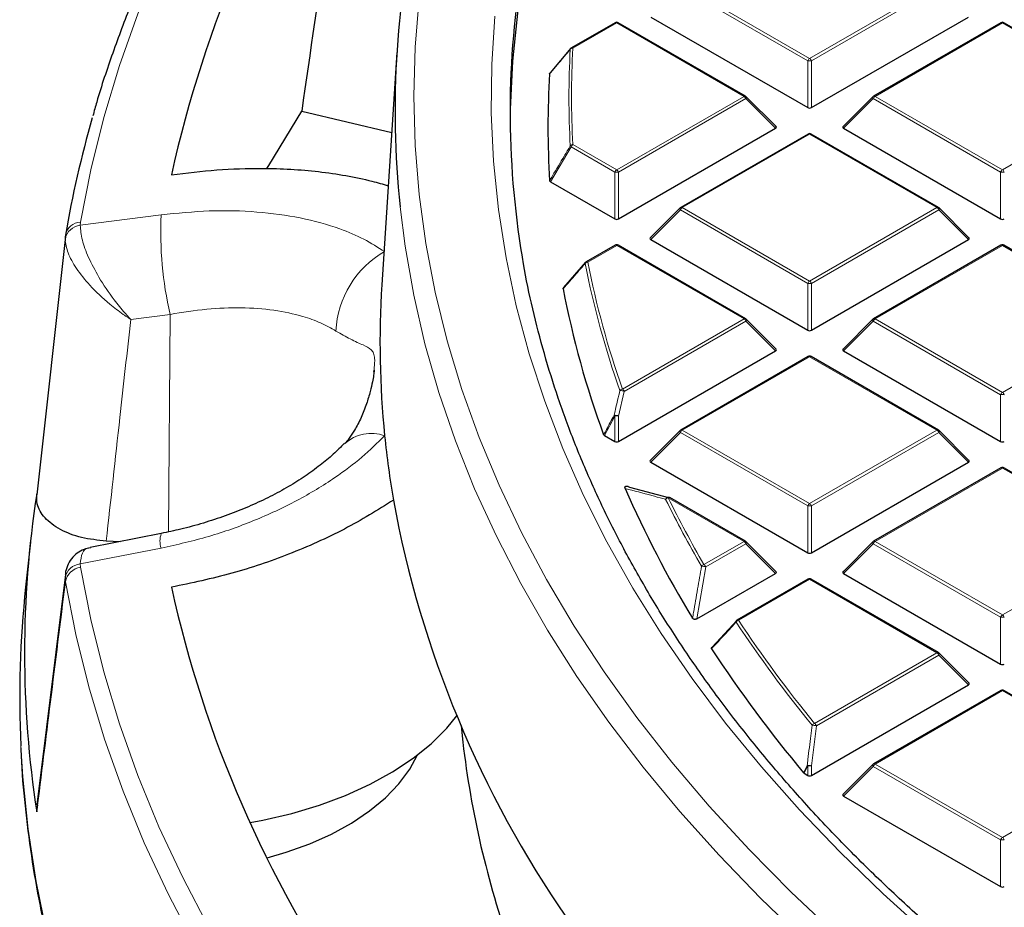
# Model space of a CAD drawing. Units: millimetres. Extents: x 0 to 435, y 0 to 297.
# Drawn here: x 224 to 250, y 176 to 200 of the extents above; entities that cross this region are included whole.
import ezdxf

# ---------------------------------------------------------------- set-up
doc = ezdxf.new("R2010")
doc.units = ezdxf.units.MM

msp = doc.modelspace()

# ---------------------------------------------------------------- linework, layer by layer
at = {"color": 8, "linetype": 'Continuous', "lineweight": 18}
for p, q in [((241.0608, 200.6448), (244.4216, 198.7046)), ((244.4216, 198.7046), (247.7824, 200.6448)), ((244.3726, 198.6437), (241.0118, 200.5838)), ((247.8314, 200.5838), (244.4706, 198.6437)), ((239.3304, 199.6459), (238.1753, 198.979)), ((242.6912, 197.7057), (239.3304, 199.6459)), ((249.5128, 199.6459), (246.1519, 197.7057)), ((252.8736, 197.7057), (249.5128, 199.6459)), ((244.3726, 197.4073), (244.3726, 198.6437)), ((244.4706, 198.6437), (244.4706, 197.4073)), ((239.3304, 195.7656), (242.6912, 197.7057)), ((242.7402, 197.6448), (239.3794, 195.7046)), ((243.5241, 196.8609), (242.7402, 197.6448)), ((246.1029, 197.6448), (245.3191, 196.8609)), ((249.4638, 195.7046), (246.1029, 197.6448)), ((246.1519, 197.7057), (249.5128, 195.7656)), ((249.5128, 195.7656), (252.8736, 197.7057)), ((244.4216, 196.7068), (241.0608, 194.7666)), ((247.7824, 194.7666), (244.4216, 196.7068)), ((238.1263, 196.3715), (237.5799, 195.4505)), ((239.2814, 195.7046), (238.1263, 196.3715)), ((238.1753, 196.4324), (239.3304, 195.7656)), ((239.2814, 194.4682), (239.2814, 195.7046)), ((239.3794, 195.7046), (239.3794, 194.4682)), ((249.4638, 194.4682), (249.4638, 195.7046)), ((241.0118, 194.7057), (240.2279, 193.9218)), ((244.3726, 192.7655), (241.0118, 194.7057)), ((241.0608, 194.7666), (244.4216, 192.8265)), ((244.4216, 192.8265), (247.7824, 194.7666)), ((247.8314, 194.7057), (244.4706, 192.7655)), ((248.6152, 193.9218), (247.8314, 194.7057)), ((225.1723, 194.3009), (227.3061, 194.5757)), ((225.1794, 194.3828), (225.1723, 194.3009)), ((224.7776, 194.0029), (224.7717, 193.9346)), ((239.3304, 193.7677), (238.5674, 193.3273)), ((242.6912, 191.8276), (239.3304, 193.7677)), ((249.5128, 193.7677), (246.1519, 191.8276)), ((252.8736, 191.8276), (249.5128, 193.7677)), ((244.3726, 191.5292), (244.3726, 192.7655)), ((244.4706, 192.7655), (244.4706, 191.5292)), ((227.543, 191.9476), (226.5047, 191.814)), ((227.4988, 186.2039), (227.543, 191.9476)), ((239.4832, 189.9756), (242.6912, 191.8276)), ((246.1519, 191.8276), (249.5128, 189.8874)), ((249.5128, 189.8874), (252.8736, 191.8276)), ((242.7402, 191.7666), (239.5322, 189.9146)), ((243.5241, 190.9828), (242.7402, 191.7666)), ((246.1029, 191.7666), (245.3191, 190.9828)), ((249.4638, 189.8265), (246.1029, 191.7666)), ((244.4216, 190.8287), (241.0608, 188.8885)), ((247.7824, 188.8885), (244.4216, 190.8287)), ((239.5322, 189.9146), (239.3794, 189.2627)), ((249.4638, 188.5901), (249.4638, 189.8265)), ((239.2814, 189.2627), (239.0048, 188.7498)), ((239.2814, 188.5901), (239.2814, 189.2627)), ((239.3794, 189.2627), (239.3794, 188.5901)), ((241.0118, 188.8276), (240.2279, 188.0437)), ((244.3726, 186.8874), (241.0118, 188.8276)), ((241.0608, 188.8885), (244.4216, 186.9483)), ((244.4216, 186.9483), (247.7824, 188.8885)), ((247.8314, 188.8276), (244.4706, 186.8874)), ((248.6152, 188.0437), (247.8314, 188.8276)), ((249.5128, 187.8896), (246.1519, 185.9494)), ((252.8736, 185.9494), (249.5128, 187.8896)), ((242.6912, 185.9494), (240.6899, 187.1048)), ((244.3726, 185.651), (244.3726, 186.8874)), ((244.4706, 186.8874), (244.4706, 185.651)), ((241.635, 185.3397), (242.6912, 185.9494)), ((242.7402, 185.8885), (241.684, 185.2787)), ((243.5241, 185.1046), (242.7402, 185.8885)), ((246.1029, 185.8885), (245.3191, 185.1046)), ((249.4638, 183.9483), (246.1029, 185.8885)), ((246.1519, 185.9494), (249.5128, 184.0093)), ((249.5128, 184.0093), (252.8736, 185.9494)), ((227.306, 185.774), (225.1722, 185.3547)), ((225.1722, 185.3547), (225.1793, 185.2705)), ((224.7716, 184.9979), (224.7873, 185.0575)), ((241.684, 185.2787), (241.4477, 183.9059)), ((224.7807, 184.8831), (224.7716, 184.9979)), ((244.4216, 184.9505), (242.547, 183.8684)), ((247.7824, 183.0104), (244.4216, 184.9505)), ((249.4638, 182.712), (249.4638, 183.9483)), ((244.5513, 181.1451), (247.7824, 183.0104)), ((247.8314, 182.9494), (244.6003, 181.0841)), ((248.6152, 182.1655), (247.8314, 182.9494)), ((249.5128, 182.0115), (246.1519, 180.0713)), ((252.8736, 180.0713), (249.5128, 182.0115)), ((244.6003, 181.0841), (244.4706, 180.0253)), ((244.3726, 180.0253), (244.279, 179.8269)), ((244.3726, 179.7729), (244.3726, 180.0253)), ((244.4706, 180.0253), (244.4706, 179.7729)), ((246.1029, 180.0104), (245.3191, 179.2265)), ((249.4638, 178.0702), (246.1029, 180.0104)), ((246.1519, 180.0713), (249.5128, 178.1311)), ((249.5128, 178.1311), (252.8736, 180.0713)), ((249.4638, 176.8338), (249.4638, 178.0702))]:
    msp.add_line(p, q, dxfattribs=at)
at = {"color": 7, "linetype": 'Continuous', "lineweight": 25}
for p, q in [((239.2904, 199.6498), (238.1353, 198.983)), ((242.7312, 197.7097), (239.3704, 199.6498)), ((240.2279, 199.8), (244.3726, 197.4073)), ((244.4706, 197.4073), (248.6152, 199.8)), ((249.4728, 199.6498), (246.1119, 197.7097)), ((252.9136, 197.7097), (249.5528, 199.6498)), ((233.5281, 198.8641), (233.1328, 192.7271)), ((237.5799, 198.3278), (238.1263, 198.9746)), ((243.5367, 196.908), (242.7478, 197.697)), ((246.0954, 197.697), (245.3065, 196.908)), ((231.0179, 197.3146), (233.3918, 196.747)), ((239.3794, 194.4682), (243.5241, 196.8609)), ((245.3191, 196.8609), (249.4638, 194.4682)), ((244.3816, 196.7108), (241.0208, 194.7706)), ((247.8224, 194.7706), (244.4616, 196.7108)), ((237.5799, 195.4505), (239.2814, 194.4682)), ((241.0042, 194.7579), (240.2153, 193.969)), ((248.6279, 193.969), (247.839, 194.7579)), ((224.7801, 194.0026), (224.0281, 187.1798)), ((224.7808, 194.0406), (224.7776, 194.0029)), ((240.2279, 193.9218), (244.3726, 191.5292)), ((244.4706, 191.5292), (248.6152, 193.9218)), ((239.2904, 193.7717), (238.5274, 193.3312)), ((242.7312, 191.8315), (239.3704, 193.7717)), ((249.4728, 193.7717), (246.1119, 191.8315)), ((252.9136, 191.8315), (249.5528, 193.7717)), ((237.9381, 192.6565), (238.5184, 193.3229)), ((243.5367, 191.0299), (242.7478, 191.8188)), ((246.0954, 191.8188), (245.3065, 191.0299)), ((239.3794, 188.5901), (243.5241, 190.9828)), ((244.3816, 190.8326), (241.0208, 188.8925)), ((247.8224, 188.8925), (244.4616, 190.8326)), ((245.3191, 190.9828), (249.4638, 188.5901)), ((232.9235, 190.4424), (232.9259, 190.4765)), ((239.0048, 188.7498), (239.2814, 188.5901)), ((241.0042, 188.8798), (240.2153, 188.0908)), ((248.6279, 188.0908), (247.839, 188.8798)), ((240.2279, 188.0437), (244.3726, 185.651)), ((244.4706, 185.651), (248.6152, 188.0437)), ((249.4728, 187.8936), (246.1119, 185.9534)), ((252.9136, 185.9534), (249.5528, 187.8936)), ((239.6712, 187.3854), (240.7023, 187.1102)), ((242.7312, 185.9534), (240.7299, 187.1088)), ((227.3086, 186.1566), (225.4369, 185.7886)), ((223.8573, 185.9294), (223.7301, 184.7447)), ((226.2289, 185.9443), (225.8579, 185.9607)), ((243.5367, 185.1517), (242.7478, 185.9407)), ((246.0954, 185.9407), (245.3065, 185.1517)), ((224.7811, 185.0774), (224.0288, 178.994)), ((241.4477, 183.9059), (243.5241, 185.1046)), ((245.3191, 185.1046), (249.4638, 182.712)), ((244.3816, 184.9545), (242.507, 183.8723)), ((247.8224, 183.0143), (244.4616, 184.9545)), ((241.8531, 183.1603), (242.498, 183.864)), ((248.6279, 182.2127), (247.839, 183.0016)), ((244.4706, 179.7729), (248.6152, 182.1655)), ((249.4728, 182.0154), (246.1119, 180.0753)), ((252.9136, 180.0753), (249.5528, 182.0154)), ((235.2219, 181.0865), (235.2504, 180.8208)), ((246.0954, 180.0625), (245.3065, 179.2736)), ((244.279, 179.8269), (244.2656, 179.8378)), ((244.279, 179.8269), (244.3726, 179.7729)), ((245.3191, 179.2265), (249.4638, 176.8338)), ((224.0249, 178.8068), (224.0502, 178.9912))]:
    msp.add_line(p, q, dxfattribs=at)
at = {"color": 8, "linetype": 'Continuous', "lineweight": 18, "flags": 128}
for points in [[(248.1126, 222.5901), (246.7559, 221.7786), (245.128, 220.7505), (243.554, 219.6949), (242.0354, 218.6125), (240.5736, 217.5045), (239.1697, 216.3717), (237.8251, 215.2152), (236.541, 214.036), (235.3185, 212.8352), (234.1587, 211.6139), (233.0626, 210.373), (232.0313, 209.1138), (231.0657, 207.8374), (230.1665, 206.5449), (229.3346, 205.2375), (228.5708, 203.9163), (227.8758, 202.5825), (227.2501, 201.2373), (226.6943, 199.8819), (226.209, 198.5176), (225.7944, 197.1455), (225.4511, 195.7668), (225.1794, 194.3828)], [(234.1189, 200.2991), (234.013, 199.0032), (233.9777, 197.706), (234.013, 196.4088), (234.1188, 195.1129), (234.2951, 193.8195), (234.5417, 192.53), (234.8584, 191.2456), (235.2447, 189.9676), (235.7004, 188.6971), (236.225, 187.4356), (236.818, 186.1842), (237.4788, 184.9442), (238.2068, 183.7168), (239.0011, 182.5032), (239.8611, 181.3046), (240.7859, 180.1222), (241.7746, 178.9571), (242.8262, 177.8105), (243.9396, 176.6836), (245.1139, 175.5774)], [(247.5572, 175.5641), (246.3643, 176.6417), (245.2315, 177.7406), (244.1599, 178.8599), (243.1507, 179.9983), (242.2048, 181.1547), (241.3232, 182.3279), (240.5069, 183.5167), (239.7566, 184.7199), (239.0731, 185.9364), (238.4571, 187.1647), (237.9093, 188.4038), (237.4301, 189.6524), (237.0201, 190.9091), (236.6797, 192.1727), (236.4092, 193.442), (236.2089, 194.7156), (236.079, 195.9922), (236.0197, 197.2706), (236.031, 198.5494), (236.1129, 199.8273)], [(242.7478, 197.697), (242.7499, 197.6944), (242.7524, 197.6887), (242.7532, 197.6817), (242.7524, 197.6736), (242.7499, 197.6645), (242.7458, 197.6549), (242.7402, 197.6448)], [(246.1029, 197.6448), (246.0974, 197.6549), (246.0933, 197.6645), (246.0908, 197.6736), (246.09, 197.6817), (246.0908, 197.6887), (246.0933, 197.6944), (246.0954, 197.697)], [(233.6122, 194.7851), (233.7443, 193.7487), (233.9727, 192.4555), (234.2709, 191.167), (234.6388, 189.8845), (235.0759, 188.6093), (235.5819, 187.3427), (236.1562, 186.0857), (236.7982, 184.8398), (237.5074, 183.606), (238.2831, 182.3857), (239.1244, 181.1799), (240.0306, 179.9899), (241.0008, 178.8168), (242.034, 177.6618), (243.1293, 176.526), (244.2855, 175.4106)], [(241.0118, 194.7057), (241.0062, 194.7158), (241.0021, 194.7255), (240.9996, 194.7345), (240.9988, 194.7426), (240.9996, 194.7497), (241.0021, 194.7554), (241.0042, 194.7579)], [(247.839, 194.7579), (247.8411, 194.7554), (247.8435, 194.7497), (247.8444, 194.7426), (247.8435, 194.7345), (247.8411, 194.7255), (247.837, 194.7158), (247.8314, 194.7057)], [(242.7478, 191.8188), (242.7499, 191.8163), (242.7524, 191.8106), (242.7532, 191.8036), (242.7524, 191.7954), (242.7499, 191.7864), (242.7458, 191.7767), (242.7402, 191.7666)], [(246.1029, 191.7666), (246.0974, 191.7767), (246.0933, 191.7864), (246.0908, 191.7954), (246.09, 191.8036), (246.0908, 191.8106), (246.0933, 191.8163), (246.0954, 191.8188)], [(241.0118, 188.8276), (241.0062, 188.8376), (241.0021, 188.8473), (240.9996, 188.8564), (240.9988, 188.8645), (240.9996, 188.8715), (241.0021, 188.8772), (241.0042, 188.8798)], [(247.839, 188.8798), (247.8411, 188.8772), (247.8435, 188.8715), (247.8444, 188.8645), (247.8435, 188.8564), (247.8411, 188.8473), (247.837, 188.8376), (247.8314, 188.8276)], [(242.7478, 185.9407), (242.7499, 185.9382), (242.7524, 185.9324), (242.7532, 185.9254), (242.7524, 185.9173), (242.7499, 185.9083), (242.7458, 185.8986), (242.7402, 185.8885)], [(246.1029, 185.8885), (246.0974, 185.8986), (246.0933, 185.9083), (246.0908, 185.9173), (246.09, 185.9254), (246.0908, 185.9324), (246.0933, 185.9382), (246.0954, 185.9407)], [(225.1793, 185.2705), (225.451, 183.8865), (225.7943, 182.5079), (226.2087, 181.1357), (226.6941, 179.7714), (227.2498, 178.416), (227.8755, 177.0708), (228.5705, 175.737)], [(224.7807, 184.8831), (225.0537, 183.4922), (225.3987, 182.1067), (225.8152, 180.7278), (226.303, 179.3566), (226.8615, 177.9945), (227.4902, 176.6427), (228.1887, 175.3023)], [(247.839, 183.0016), (247.8411, 182.9991), (247.8435, 182.9934), (247.8444, 182.9864), (247.8435, 182.9782), (247.8411, 182.9692), (247.837, 182.9595), (247.8314, 182.9494)], [(223.6027, 180.5498), (223.6526, 179.7364), (223.7938, 178.35), (224.0054, 176.9665), (224.2873, 175.5873)], [(244.2656, 179.8378), (244.3315, 179.9776), (244.3592, 180.0362)], [(246.1029, 180.0104), (246.0974, 180.0204), (246.0933, 180.0301), (246.0908, 180.0392), (246.09, 180.0473), (246.0908, 180.0543), (246.0933, 180.06), (246.0954, 180.0625)]]:
    msp.add_lwpolyline(points, dxfattribs=at)
at = {"color": 7, "linetype": 'Continuous', "lineweight": 25, "flags": 128}
for points in [[(246.8421, 217.8505), (245.7141, 216.7597), (244.6469, 215.6487), (243.6415, 214.5187), (242.6992, 213.3707), (241.8207, 212.2059), (241.007, 211.0255), (240.2589, 209.8308), (239.5772, 208.6229), (238.9626, 207.4031), (238.4157, 206.1725), (237.937, 204.9326), (237.5271, 203.6844), (237.1863, 202.4293), (236.915, 201.1686), (236.7135, 199.9036), (236.582, 198.6355), (236.5206, 197.3656), (236.5165, 197.0933)], [(230.0958, 195.7973), (230.1454, 195.8835), (231.0179, 197.3146)], [(229.6533, 178.5249), (229.9914, 178.5887), (230.7542, 178.7665), (231.4845, 178.9851), (232.1758, 179.2424), (232.8221, 179.5362), (233.4174, 179.8639), (233.9565, 180.2226), (234.4346, 180.609), (234.8474, 181.0198), (235.1129, 181.343)], [(230.1016, 177.5931), (230.6109, 177.7414), (231.2297, 177.9641), (231.8062, 178.2218), (232.3347, 178.5119), (232.8097, 178.8314), (233.2262, 179.1769), (233.58, 179.545), (233.8676, 179.9319), (234.0762, 180.3124)]]:
    msp.add_lwpolyline(points, dxfattribs=at)
at = {"color": 7, "linetype": 'Continuous', "lineweight": 25}
for centre, radius, start, end in [((257.9849, 188.9525), 31.1314, 145.39385, 167.60968), ((257.7421, 197.3199), 24.2627, 166.40061, 185.99678), ((259.6574, 197.2976), 23.1413, 170.1922, 189.52658), ((239.3304, 199.5806), 0.08, 60.00269, 119.99731), ((249.5128, 199.5806), 0.08, 60.00269, 119.99731), ((238.1429, 198.9414), 0.0374, 140.18829, 170.32622), ((238.1753, 198.9137), 0.08, 119.99731, 139.79986), ((260.1945, 196.8892), 22.6789, 176.43092, 183.56908), ((242.6912, 197.6404), 0.08, 44.99845, 60.00269), ((246.1519, 197.6404), 0.08, 119.99731, 135.00155), ((252.9111, 189.2354), 28.5378, 163.92707, 170.30635), ((244.4216, 196.6415), 0.08, 60.00269, 119.99731), ((241.0608, 194.7013), 0.08, 119.99731, 135.00155), ((247.7824, 194.7013), 0.08, 44.99845, 60.00269), ((239.3304, 193.7024), 0.08, 60.00269, 119.99731), ((249.5128, 193.7024), 0.08, 60.00269, 119.99731), ((238.5353, 193.291), 0.0367, 140.12607, 181.3558), ((238.5674, 193.2619), 0.08, 119.99731, 138.93762), ((257.2663, 191.1732), 24.1834, 176.31579, 185.76635), ((261.8953, 197.1921), 24.4084, 190.78712, 200.18551), ((242.6912, 191.7623), 0.08, 44.99845, 60.00269), ((246.1519, 191.7623), 0.08, 119.99731, 135.00155), ((244.4216, 190.7633), 0.08, 60.00269, 119.99731), ((257.6732, 191.2133), 24.5923, 185.76406, 189.76662), ((241.0608, 188.8232), 0.08, 119.99731, 135.00155), ((247.7824, 188.8232), 0.08, 44.99845, 60.00269), ((249.5128, 187.8243), 0.08, 60.00269, 119.99731), ((251.0925, 183.008), 27.3917, 171.17604, 188.82247), ((265.6881, 198.7359), 28.5068, 203.54694, 211.31187), ((261.3552, 192.1563), 28.3826, 190.38196, 214.72219), ((240.6899, 187.0395), 0.08, 60.00269, 74.37392), ((242.6912, 185.8841), 0.08, 44.99845, 60.00269), ((246.1519, 185.8841), 0.08, 119.99731, 135.00155), ((244.4216, 184.8852), 0.08, 60.00269, 119.99731), ((250.9387, 181.8189), 27.3655, 173.86243, 182.6582), ((257.9844, 191.4205), 31.1309, 192.38885, 214.60496), ((242.547, 183.803), 0.08, 119.99731, 137.47973), ((270.2881, 201.6419), 33.9498, 213.06753, 219.95943), ((247.7824, 182.945), 0.08, 44.99845, 60.00269), ((249.5128, 181.9461), 0.08, 60.00269, 119.99731), ((259.8677, 183.5131), 24.7641, 186.24151, 199.16521), ((246.1519, 180.006), 0.08, 119.99731, 135.00155)]:
    msp.add_arc(centre, radius, start, end, dxfattribs=at)
at = {"color": 8, "linetype": 'Continuous', "lineweight": 18}
for centre, radius, start, end in [((239.307, 199.613), 0.0404, 54.53278, 114.15676), ((239.3539, 199.613), 0.0404, 65.84324, 125.46722), ((249.4893, 199.613), 0.0404, 54.53278, 114.15676), ((249.5362, 199.613), 0.0404, 65.84324, 125.46722), ((260.561, 197.6731), 22.4911, 176.75119, 183.24881), ((238.171, 198.8963), 0.0828, 87.03059, 141.68901), ((238.1518, 198.9461), 0.0404, 54.53278, 114.15676), ((260.6072, 197.7057), 22.468, 176.75119, 183.24881), ((244.4878, 198.6012), 0.1228, 122.63797, 159.77289), ((244.4216, 197.6308), 1.0141, 87.23102, 92.76898), ((244.3554, 198.6012), 0.1228, 20.22711, 57.36203), ((242.7147, 197.6728), 0.0404, 65.84324, 125.46722), ((242.625, 197.6023), 0.1228, 20.22711, 57.36203), ((246.2182, 197.6023), 0.1228, 122.63797, 159.77289), ((246.1285, 197.6728), 0.0404, 54.53278, 114.15676), ((244.3981, 196.6739), 0.0404, 54.53278, 114.15676), ((244.445, 196.6739), 0.0404, 65.84324, 125.46722), ((238.1746, 196.3462), 0.0862, 89.5563, 142.70804), ((238.1707, 196.4259), 0.0703, 203.02522, 230.78575), ((238.2415, 196.329), 0.1228, 122.63797, 159.77289), ((239.3966, 195.6622), 0.1228, 122.63797, 159.77289), ((239.3304, 194.6917), 1.0141, 87.23102, 92.76898), ((239.2642, 195.6622), 0.1228, 20.22711, 57.36203), ((249.579, 195.6622), 0.1228, 122.63797, 159.77289), ((249.5128, 194.6917), 1.0141, 87.23102, 92.76898), ((249.4465, 195.6622), 0.1228, 20.22711, 57.36203), ((241.127, 194.6633), 0.1228, 122.63797, 159.77289), ((241.0373, 194.7337), 0.0404, 54.53278, 114.15676), ((247.8059, 194.7337), 0.0404, 65.84324, 125.46722), ((247.7162, 194.6633), 0.1228, 20.22711, 57.36203), ((237.0427, 194.1286), 9.7469, 177.37066, 192.92974), ((225.2167, 193.8501), 0.453, 95.63174, 169.25197), ((225.1916, 193.9654), 0.4176, 91.67372, 169.62447), ((239.307, 193.7348), 0.0404, 54.53278, 114.15676), ((239.3539, 193.7348), 0.0404, 65.84324, 125.46722), ((249.4893, 193.7348), 0.0404, 54.53278, 114.15676), ((249.5362, 193.7348), 0.0404, 65.84324, 125.46722), ((234.4494, 191.401), 2.5301, 119.45493, 177.5913), ((238.5716, 193.2372), 0.0901, 92.64622, 144.07823), ((262.1988, 197.9628), 24.1565, 191.1533, 199.40999), ((238.544, 193.2943), 0.0404, 54.53278, 114.15676), ((262.2433, 197.9952), 24.1317, 191.1533, 199.40999), ((244.4878, 192.7231), 0.1228, 122.63797, 159.77289), ((244.4216, 191.7526), 1.0141, 87.23102, 92.76898), ((244.3554, 192.7231), 0.1228, 20.22711, 57.36203), ((242.7147, 191.7947), 0.0404, 65.84324, 125.46722), ((242.625, 191.7242), 0.1228, 20.22711, 57.36203), ((246.2182, 191.7242), 0.1228, 122.63797, 159.77289), ((246.1285, 191.7947), 0.0404, 54.53278, 114.15676), ((244.3981, 190.7957), 0.0404, 54.53278, 114.15676), ((244.445, 190.7957), 0.0404, 65.84324, 125.46722), ((239.4931, 189.8819), 0.0942, 96.04895, 145.71758), ((239.4329, 189.6901), 0.2455, 66.14783, 94.11695), ((239.417, 189.8722), 0.1228, 20.22711, 57.36203), ((249.579, 189.784), 0.1228, 122.63797, 159.77289), ((249.5128, 188.8136), 1.0141, 87.23102, 92.76898), ((249.4465, 189.784), 0.1228, 20.22711, 57.36203), ((239.2801, 189.0347), 0.2487, 66.46944, 94.03834), ((239.3367, 189.3334), 0.0897, 214.34293, 231.98093), ((239.3304, 188.2498), 1.0141, 87.23102, 92.76898), ((232.8542, 187.7386), 1.0643, 70.74475, 131.88518), ((241.127, 188.7851), 0.1228, 122.63797, 159.77289), ((241.0373, 188.8556), 0.0404, 54.53278, 114.15676), ((247.8059, 188.8556), 0.0404, 65.84324, 125.46722), ((247.7162, 188.7851), 0.1228, 20.22711, 57.36203), ((249.4893, 187.8567), 0.0404, 54.53278, 114.15676), ((249.5362, 187.8567), 0.0404, 65.84324, 125.46722), ((240.695, 187.0447), 0.0737, 77.11686, 167.03618), ((240.7053, 187.0085), 0.0975, 99.0694, 147.26055), ((266.3065, 199.6766), 28.6143, 206.15975, 210.17385), ((240.7133, 187.0719), 0.0404, 65.84324, 125.46722), ((266.3468, 199.7072), 28.5849, 206.15975, 210.17385), ((244.4878, 186.845), 0.1228, 122.63797, 159.77289), ((244.4216, 185.8745), 1.0141, 87.23102, 92.76898), ((244.3554, 186.845), 0.1228, 20.22711, 57.36203), ((227.88, 185.9605), 0.6035, 161.03019, 198.00025), ((242.7147, 185.9165), 0.0404, 65.84324, 125.46722), ((242.625, 185.846), 0.1228, 20.22711, 57.36203), ((246.2182, 185.846), 0.1228, 122.63797, 159.77289), ((246.1285, 185.9165), 0.0404, 54.53278, 114.15676), ((225.2109, 184.9079), 0.4484, 94.95281, 168.42407), ((241.654, 185.242), 0.0996, 100.99728, 148.27687), ((241.5688, 185.2363), 0.1228, 20.22711, 57.36203), ((225.2546, 184.7943), 0.4821, 98.98454, 169.3895), ((241.5855, 184.9834), 0.3113, 71.55851, 92.98214), ((244.3981, 184.9176), 0.0404, 54.53278, 114.15676), ((244.445, 184.9176), 0.0404, 65.84324, 125.46722), ((249.579, 183.9059), 0.1228, 122.63797, 159.77289), ((249.4465, 183.9059), 0.1228, 20.22711, 57.36203), ((242.518, 183.8339), 0.0379, 142.32703, 199.22655), ((242.5692, 183.7696), 0.1012, 102.65685, 149.16581), ((270.4734, 202.3214), 33.5522, 213.46151, 219.24407), ((242.5236, 183.8354), 0.0404, 54.53278, 114.15676), ((270.5094, 202.3492), 33.5177, 213.46151, 219.24407), ((249.5128, 182.9354), 1.0141, 87.23102, 92.76898), ((247.8059, 182.9774), 0.0404, 65.84324, 125.46722), ((247.7162, 182.907), 0.1228, 20.22711, 57.36203), ((249.4893, 181.9785), 0.0404, 54.53278, 114.15676), ((249.5362, 181.9785), 0.0404, 65.84324, 125.46722), ((244.5799, 181.0446), 0.1044, 105.88626, 150.91859), ((244.4851, 181.0417), 0.1228, 20.22711, 57.36203), ((244.5051, 180.6993), 0.3964, 76.10746, 92.38564), ((244.3758, 179.6321), 0.4045, 76.44856, 92.35613), ((244.4459, 180.1291), 0.1271, 226.9719, 234.77886), ((244.4216, 179.0124), 1.0141, 87.23102, 92.76898), ((246.2182, 179.9679), 0.1228, 122.63797, 159.77289), ((246.1285, 180.0384), 0.0404, 54.53278, 114.15676), ((249.579, 178.0277), 0.1228, 122.63797, 159.77289), ((249.5128, 177.0573), 1.0141, 87.23102, 92.76898), ((249.4465, 178.0277), 0.1228, 20.22711, 57.36203)]:
    msp.add_arc(centre, radius, start, end, dxfattribs=at)
at = {"color": 7, "linetype": 'Continuous', "lineweight": 25}
for centre, major_axis, ratio, start_param, end_param in [((262.6919, -602.5237), (58.3752, 1128.3993), 0.0911025, 0.7759116, 0.7876885), ((244.4216, 197.4544), (0.08, 0), 0.7452752, 4.0533309, 5.371447), ((243.4424, 196.8892), (0.1033, 0), 0.4471651, 5.6241273, 6.9422433), ((245.4008, 196.8892), (0.1033, 0), 0.4471651, 2.4825346, 3.8006507), ((239.3304, 194.5154), (0.08, 0), 0.7452752, 4.0533309, 5.371447), ((249.5128, 194.5154), (0.08, 0), 0.7452752, 4.0533309, 5.371447), ((240.3096, 193.9501), (0.1033, 0), 0.4471651, 2.4825346, 3.8006507), ((248.5336, 193.9501), (0.1033, 0), 0.4471651, 5.6241273, 6.9422433), ((244.4216, 191.5763), (0.08, 0), 0.7452752, 4.0533309, 5.371447), ((243.4424, 191.011), (0.1033, 0), 0.4471651, 5.6241273, 6.9422433), ((245.4008, 191.011), (0.1033, 0), 0.4471651, 2.4825346, 3.8006507), ((239.3304, 188.6372), (0.08, 0), 0.7452752, 4.0533309, 5.371447), ((249.5128, 188.6372), (0.08, 0), 0.7452752, 4.0533309, 5.371447), ((240.3096, 188.072), (0.1033, 0), 0.4471651, 2.4825346, 3.8006507), ((248.5336, 188.072), (0.1033, 0), 0.4471651, 5.6241273, 6.9422433), ((244.4216, 185.6982), (0.08, 0), 0.7452752, 4.0533309, 5.371447), ((243.4424, 185.1329), (0.1033, 0), 0.4471651, 5.6241273, 6.9422433), ((245.4008, 185.1329), (0.1033, 0), 0.4471651, 2.4825346, 3.8006507), ((249.5128, 182.7591), (0.08, 0), 0.7452752, 4.0533309, 5.371447), ((248.5336, 182.1938), (0.1033, 0), 0.4471651, 5.6241273, 6.9422433), ((244.4216, 179.82), (0.08, 0), 0.7452752, 4.0533309, 5.371447), ((245.4008, 179.2548), (0.1033, 0), 0.4471651, 2.4825346, 3.8006507), ((249.5128, 176.881), (0.08, 0), 0.7452752, 4.0533309, 5.371447)]:
    msp.add_ellipse(centre, major_axis=major_axis, ratio=ratio, start_param=start_param, end_param=end_param, dxfattribs=at)
for points, knots in [([(248.7385, 223.0426), (248.6012, 222.9661), (247.9193, 222.5862), (246.7369, 221.8767), (245.1946, 220.9141), (243.7026, 219.9247), (242.2579, 218.9118), (240.8626, 217.8756), (239.5177, 216.817), (238.2242, 215.7368), (236.9832, 214.6358), (235.7956, 213.5149), (234.6625, 212.375), (233.5847, 211.2169), (232.5632, 210.0417), (231.5986, 208.8501), (230.6919, 207.6432), (229.8437, 206.422), (229.0548, 205.1874), (228.3257, 203.9404), (227.657, 202.6821), (227.0496, 201.4134), (226.5023, 200.1356), (226.0216, 198.8491), (225.6899, 197.8672), (225.539, 197.3125), (225.506, 197.1914)], [0, 0, 0, 0, 0.0112069, 0.0556448, 0.1000839, 0.1445237, 0.1889638, 0.2334034, 0.2778417, 0.322278, 0.3667113, 0.4111403, 0.4555639, 0.4999806, 0.5443889, 0.588787, 0.6331733, 0.6775459, 0.721903, 0.7662429, 0.8105639, 0.8548648, 0.8991445, 0.9434024, 0.9876385, 1, 1, 1, 1]), ([(237.5596, 198.301), (237.5606, 198.3054), (237.5627, 198.3144), (237.5721, 198.3231), (237.5786, 198.3271), (237.5799, 198.3278)], [0, 0, 0, 0, 0.4479662, 0.8962787, 1, 1, 1, 1]), ([(227.5786, 195.6323), (227.9791, 195.6816), (228.7866, 195.781), (230.0977, 195.8208), (231.2376, 195.7581), (232.1892, 195.6184), (232.8041, 195.4918), (233.1598, 195.3864), (233.3014, 195.3444)], [0, 0, 0, 0, 0.1934253, 0.3899441, 0.6472481, 0.779796, 0.9123423, 1, 1, 1, 1]), ([(237.5799, 195.4505), (237.5749, 195.454), (237.565, 195.4609), (237.5603, 195.4709), (237.5597, 195.4763), (237.5596, 195.4774)], [0, 0, 0, 0, 0.4479662, 0.8962787, 1, 1, 1, 1]), ([(259.8453, 167.62), (259.4846, 167.8034), (258.6031, 168.2515), (257.2498, 168.995), (255.7804, 169.8455), (254.3581, 170.7219), (252.9822, 171.622), (251.6547, 172.5455), (250.3764, 173.4913), (249.1486, 174.4586), (247.9723, 175.4465), (246.8487, 176.454), (245.7787, 177.4803), (244.7632, 178.5244), (243.8032, 179.5853), (242.8994, 180.6621), (242.0526, 181.7539), (241.2637, 182.8596), (240.5332, 183.9783), (239.8619, 185.1091), (239.2502, 186.2509), (238.6989, 187.4028), (238.2082, 188.5638), (237.7791, 189.7329), (237.4103, 190.9091), (237.109, 192.0915), (236.9184, 192.9633), (236.8479, 193.4414), (236.8359, 193.5226)], [0, 0, 0, 0, 0.0277682, 0.0678675, 0.1079649, 0.1480609, 0.1881559, 0.2282504, 0.2683451, 0.3084406, 0.3485379, 0.3886382, 0.4287428, 0.4688533, 0.5089714, 0.5490991, 0.5892385, 0.6293919, 0.6695616, 0.7097501, 0.7499597, 0.7901924, 0.83045, 0.8707336, 0.9110439, 0.9513803, 0.9917416, 1, 1, 1, 1]), ([(237.9182, 192.6239), (237.9181, 192.6283), (237.9179, 192.6373), (237.9262, 192.6487), (237.9347, 192.6542), (237.9381, 192.6565)], [0, 0, 0, 0, 0.374564, 0.7496616, 1, 1, 1, 1]), ([(232.9312, 190.4761), (232.931, 190.4726), (232.9289, 190.4434), (232.9151, 190.3364), (232.8825, 190.1527), (232.8224, 189.893), (232.7243, 189.563), (232.59, 189.2155), (232.4295, 188.9089), (232.2788, 188.6851), (232.1829, 188.567), (232.1481, 188.5341), (232.1461, 188.5322)], [0, 0, 0, 0, 0.0102559, 0.0861002, 0.1763482, 0.2864946, 0.4260089, 0.5904051, 0.758572, 0.8851877, 0.9933336, 1, 1, 1, 1]), ([(239.0048, 188.7498), (238.9998, 188.7532), (238.9911, 188.7592), (238.9875, 188.7667), (238.9861, 188.7698)], [0, 0, 0, 0, 0.5839322, 1, 1, 1, 1]), ([(232.136, 188.5355), (232.1146, 188.5119), (232.009, 188.3953), (231.7681, 188.1771), (231.4128, 187.8881), (231.0046, 187.6022), (230.5544, 187.3277), (230.0673, 187.0711), (229.5478, 186.8353), (228.9986, 186.6214), (228.4214, 186.432), (227.8544, 186.2751), (227.4796, 186.1979), (227.3073, 186.1624)], [0, 0, 0, 0, 0.0240699, 0.1189122, 0.2156477, 0.3137119, 0.4123944, 0.5109482, 0.6089551, 0.7083593, 0.8097645, 0.9125792, 1, 1, 1, 1]), ([(239.555, 187.3474), (239.5514, 187.3575), (239.5464, 187.3717), (239.5492, 187.3905), (239.5555, 187.401), (239.5659, 187.408), (239.5767, 187.4114), (239.5908, 187.4126), (239.6118, 187.4104), (239.6408, 187.4016), (239.6601, 187.3913), (239.6712, 187.3854)], [0, 0, 0, 0, 0.2304097, 0.3261493, 0.4227784, 0.4761398, 0.5297763, 0.5793565, 0.6592181, 0.8033789, 1, 1, 1, 1]), ([(225.8579, 185.9607), (225.6357, 185.9832), (225.1913, 186.0282), (224.6213, 186.2523), (224.2116, 186.5631), (224.0142, 186.9006), (224.0219, 187.1196), (224.025, 187.2098)], [0, 0, 0, 0, 0.2133563, 0.4267536, 0.6392428, 0.8513343, 1, 1, 1, 1]), ([(233.4373, 187.0415), (233.0167, 186.7788), (232.3795, 186.3807), (231.427, 185.9238), (230.4482, 185.5121), (229.1669, 185.0743), (228.1127, 184.8534), (227.5784, 184.7415)], [0, 0, 0, 0, 0.2484857, 0.3764757, 0.5044668, 0.7488675, 1, 1, 1, 1]), ([(225.4377, 185.7847), (225.3818, 185.7727), (225.2598, 185.7464), (225.0867, 185.647), (224.9307, 185.4974), (224.8271, 185.3075), (224.7792, 185.1559), (224.778, 185.071), (224.7778, 185.056)], [0, 0, 0, 0, 0.1673931, 0.3656732, 0.5589448, 0.7629912, 0.9580565, 1, 1, 1, 1]), ([(241.4477, 183.9059), (241.4402, 183.9022), (241.4271, 183.8957), (241.4033, 183.891), (241.3816, 183.8915), (241.363, 183.8963), (241.3465, 183.9051), (241.3377, 183.9141), (241.3338, 183.9202), (241.3333, 183.921)], [0, 0, 0, 0, 0.202666, 0.3549666, 0.5083828, 0.6386438, 0.7684389, 0.9680988, 1, 1, 1, 1]), ([(241.8372, 183.118), (241.8351, 183.1223), (241.8309, 183.1311), (241.8347, 183.1445), (241.8434, 183.1542), (241.8508, 183.1588), (241.8531, 183.1603)], [0, 0, 0, 0, 0.29400113, 0.58879215, 0.87069343, 1, 1, 1, 1]), ([(223.6022, 180.4986), (223.6025, 180.4837), (223.6132, 180.0283), (223.6924, 179.1333), (223.8448, 177.8149), (224.0675, 176.4997), (224.3511, 175.1885), (224.6978, 173.8824), (225.1067, 172.5823), (225.5778, 171.2893), (226.1106, 170.0042), (226.7048, 168.7281), (227.3599, 167.4621), (228.0755, 166.207), (228.8511, 164.964), (229.686, 163.7339), (230.5796, 162.5178), (231.5312, 161.3166), (232.5401, 160.1313), (233.6054, 158.9628), (234.7264, 157.8121), (235.9021, 156.68), (237.1317, 155.5674), (238.4141, 154.4753), (239.7482, 153.4044), (241.1332, 152.3555), (242.5679, 151.3296), (244.0511, 150.3273), (245.5816, 149.3495), (247.1584, 148.3969), (248.7801, 147.4701), (250.4456, 146.57), (252.1534, 145.6972), (253.9023, 144.8523), (255.6909, 144.036), (257.5178, 143.2489), (259.3817, 142.4916), (261.2811, 141.7646), (263.2144, 141.0686), (265.1803, 140.404), (267.1772, 139.7714), (269.2036, 139.1711), (271.2579, 138.6037), (273.3385, 138.0696), (275.4438, 137.5692), (277.5723, 137.1028), (279.7222, 136.6709), (281.8919, 136.2737), (284.0799, 135.9116), (286.2842, 135.5848), (288.5034, 135.2935), (290.7356, 135.038), (292.9792, 134.8185), (295.2324, 134.6351), (297.4935, 134.488), (299.7608, 134.3773), (302.0325, 134.3031), (304.3069, 134.2654), (306.5822, 134.2643), (308.8566, 134.2997), (311.1286, 134.3716), (313.3962, 134.4801), (315.6577, 134.6249), (317.9114, 134.806), (320.1556, 135.0232), (322.3886, 135.2765), (324.6086, 135.5655), (326.8139, 135.8901), (329.0029, 136.25), (331.1738, 136.645), (333.3249, 137.0748), (335.4548, 137.539), (337.5616, 138.0373), (339.6437, 138.5692), (341.6997, 139.1346), (343.7278, 139.7328), (345.7266, 140.3634), (347.6944, 141.026), (349.6298, 141.7201), (351.5314, 142.4451), (353.3975, 143.2005), (355.2268, 143.9857), (357.0179, 144.8002), (358.7694, 145.6434), (360.4799, 146.5145), (362.1481, 147.413), (363.7727, 148.3381), (365.3525, 149.2893), (366.8862, 150.2657), (368.3726, 151.2666), (369.8106, 152.2913), (371.1989, 153.339), (372.5367, 154.4088), (373.8227, 155.5001), (375.0559, 156.6118), (376.2355, 157.7433), (377.3604, 158.8935), (378.4297, 160.0617), (379.4426, 161.2468), (380.3983, 162.448), (381.296, 163.6643), (382.135, 164.8947), (382.9146, 166.1383), (383.6342, 167.394), (384.2933, 168.6609), (384.8914, 169.9378), (385.4279, 171.2238), (385.9026, 172.5179), (386.315, 173.8189), (386.6648, 175.126), (386.9525, 176.4379), (387.1749, 177.7539), (387.3259, 178.9389), (387.3751, 179.6857), (387.3952, 179.9921)], [0, 0, 0, 0, 0.0003043, 0.0092872, 0.0182707, 0.0272556, 0.0362428, 0.0452328, 0.0542261, 0.0632233, 0.0722247, 0.0812302, 0.0902401, 0.0992542, 0.1082723, 0.1172942, 0.1263197, 0.1353483, 0.1443798, 0.1534138, 0.1624499, 0.1714878, 0.1805272, 0.1895678, 0.1986094, 0.2076517, 0.2166945, 0.2257376, 0.234781, 0.2438244, 0.2528677, 0.2619108, 0.2709538, 0.2799964, 0.2890387, 0.2980807, 0.3071223, 0.3161635, 0.3252044, 0.3342448, 0.3432848, 0.3523245, 0.3613638, 0.3704028, 0.3794414, 0.3884797, 0.3975177, 0.4065554, 0.4155929, 0.4246301, 0.4336671, 0.442704, 0.4517406, 0.4607772, 0.4698136, 0.4788499, 0.4878862, 0.4969224, 0.5059586, 0.5149948, 0.524031, 0.5330673, 0.5421037, 0.5511401, 0.5601767, 0.5692134, 0.5782503, 0.5872874, 0.5963247, 0.6053623, 0.6144001, 0.6234382, 0.6324767, 0.6415154, 0.6505545, 0.659594, 0.6686339, 0.6776742, 0.6867149, 0.6957561, 0.7047976, 0.7138396, 0.7228821, 0.7319249, 0.7409682, 0.7500118, 0.7590557, 0.7681, 0.7771444, 0.786189, 0.7952336, 0.804278, 0.8133221, 0.8223658, 0.8314088, 0.8404509, 0.8494919, 0.8585314, 0.8675691, 0.8766047, 0.8856378, 0.8946681, 0.9036953, 0.9127189, 0.9217386, 0.9307543, 0.9397657, 0.9487727, 0.9577753, 0.9667737, 0.9757681, 0.984759, 0.9937469, 1, 1, 1, 1])]:
    msp.add_open_spline(points, degree=3, knots=knots, dxfattribs=at)
at = {"color": 8, "linetype": 'Continuous', "lineweight": 18}
for points, knots in [([(238.106, 198.9477), (238.0802, 198.9171), (237.9512, 198.7645), (237.769, 198.5489), (237.6128, 198.3639), (237.5596, 198.301)], [0, 0, 0, 0, 0.1416073, 0.7080364, 1, 1, 1, 1]), ([(237.5596, 195.4774), (237.5854, 195.5209), (237.7143, 195.7383), (237.8964, 196.0453), (238.0528, 196.3088), (238.106, 196.3984)], [0, 0, 0, 0, 0.1416073, 0.7080364, 1, 1, 1, 1]), ([(227.3061, 194.5757), (227.7329, 194.6188), (228.5989, 194.7063), (229.839, 194.6719), (231.0064, 194.5144), (231.9381, 194.2542), (232.6734, 193.9435), (233.0271, 193.7177), (233.2053, 193.604)], [0, 0, 0, 0, 0.1827801, 0.3708896, 0.5538745, 0.7423094, 0.8702218, 1, 1, 1, 1]), ([(225.1723, 194.3009), (225.182, 194.177), (225.2011, 193.9323), (225.3832, 193.4456), (225.6683, 192.8994), (226.0093, 192.396), (226.2859, 192.0559), (226.4268, 191.898), (226.4763, 191.8444), (226.4943, 191.825), (226.5013, 191.8177), (226.5038, 191.815), (226.5047, 191.814)], [0, 0, 0, 0, 0.1842868, 0.3640784, 0.5564514, 0.7829851, 0.9241499, 0.9724047, 0.9899143, 0.9963116, 0.9987293, 1, 1, 1, 1]), ([(224.7717, 193.9346), (224.788, 193.8168), (224.8204, 193.5841), (225.0624, 193.1522), (225.4336, 192.6848), (225.8725, 192.2709), (226.226, 192.0011), (226.4056, 191.8786), (226.4685, 191.8373), (226.4915, 191.8225), (226.5003, 191.8168), (226.5036, 191.8147), (226.5047, 191.814)], [0, 0, 0, 0, 0.1842864, 0.364078, 0.5564513, 0.7829853, 0.9241461, 0.9724028, 0.9899136, 0.9963113, 0.9987293, 1, 1, 1, 1]), ([(238.4986, 193.2901), (238.4714, 193.2589), (238.3356, 193.1031), (238.1421, 192.881), (237.9759, 192.6901), (237.9182, 192.6239)], [0, 0, 0, 0, 0.14033246, 0.70166231, 1, 1, 1, 1]), ([(231.9216, 191.5073), (231.7905, 191.5817), (231.5263, 191.7317), (230.985, 191.9239), (230.2908, 192.0731), (229.4333, 192.1349), (228.5074, 192.1036), (227.8674, 192.0001), (227.543, 191.9476)], [0, 0, 0, 0, 0.1273534, 0.2565997, 0.4396786, 0.6281608, 0.8115012, 1, 1, 1, 1]), ([(226.5047, 191.814), (226.409, 190.9503), (226.1928, 188.9993), (225.9777, 187.0481), (225.8579, 185.9607)], [0, 0, 0, 0, 0.4426827, 1, 1, 1, 1]), ([(232.9259, 190.4765), (232.9348, 190.5652), (232.9461, 190.679), (232.9395, 190.8237), (232.9165, 190.9318), (232.832, 191.0448), (232.6513, 191.1365), (232.3426, 191.2643), (232.0522, 191.4319), (231.9216, 191.5073)], [0, 0, 0, 0, 0.0904557, 0.1158881, 0.2182166, 0.324755, 0.561823, 0.8030117, 1, 1, 1, 1]), ([(239.2626, 189.2828), (239.2744, 189.3333), (239.3249, 189.5508), (239.376, 189.7681), (239.4153, 189.935)], [0, 0, 0, 0, 0.2320022, 1, 1, 1, 1]), ([(238.9861, 188.7698), (239.0102, 188.8147), (239.1024, 188.9857), (239.1946, 189.1567), (239.2626, 189.2828)], [0, 0, 0, 0, 0.2624158, 1, 1, 1, 1]), ([(233.2052, 188.7434), (233.0118, 188.5527), (232.6214, 188.168), (231.8482, 187.5878), (230.8984, 187.0116), (229.7726, 186.4889), (228.5628, 186.0574), (227.7286, 185.8693), (227.306, 185.774)], [0, 0, 0, 0, 0.1403263, 0.2831377, 0.4604912, 0.6428081, 0.8190217, 1, 1, 1, 1]), ([(240.6232, 187.0612), (240.5985, 187.0682), (240.4749, 187.1028), (240.1148, 187.2021), (239.7869, 187.2872), (239.555, 187.3474)], [0, 0, 0, 0, 0.06823283, 0.34116572, 1, 1, 1, 1]), ([(225.1722, 185.3547), (225.1832, 185.4569), (225.2051, 185.6588), (225.3206, 185.7817), (225.423, 185.7777), (225.4391, 185.777)], [0, 0, 0, 0, 0.4636955, 0.9160805, 1, 1, 1, 1]), ([(241.3333, 183.921), (241.342, 183.9726), (241.3856, 184.2305), (241.4638, 184.6884), (241.5345, 185.0944), (241.5693, 185.2943)], [0, 0, 0, 0, 0.11258127, 0.5629069, 1, 1, 1, 1]), ([(224.7807, 184.8831), (224.6488, 183.8264), (224.3961, 181.801), (224.145, 179.7756), (224.0249, 178.8068)], [0, 0, 0, 0, 0.5217218, 1, 1, 1, 1]), ([(242.4823, 183.8215), (242.4527, 183.7893), (242.3049, 183.6282), (242.0899, 183.3937), (241.9045, 183.1914), (241.8372, 183.118)], [0, 0, 0, 0, 0.13734635, 0.68673181, 1, 1, 1, 1]), ([(244.3592, 180.0362), (244.3655, 180.0885), (244.397, 180.3498), (244.44, 180.7029), (244.4773, 181.0036), (244.4886, 181.0954)], [0, 0, 0, 0, 0.1479738, 0.7398695, 1, 1, 1, 1])]:
    msp.add_open_spline(points, degree=3, knots=knots, dxfattribs=at)

doc.saveas('drawing.dxf')
